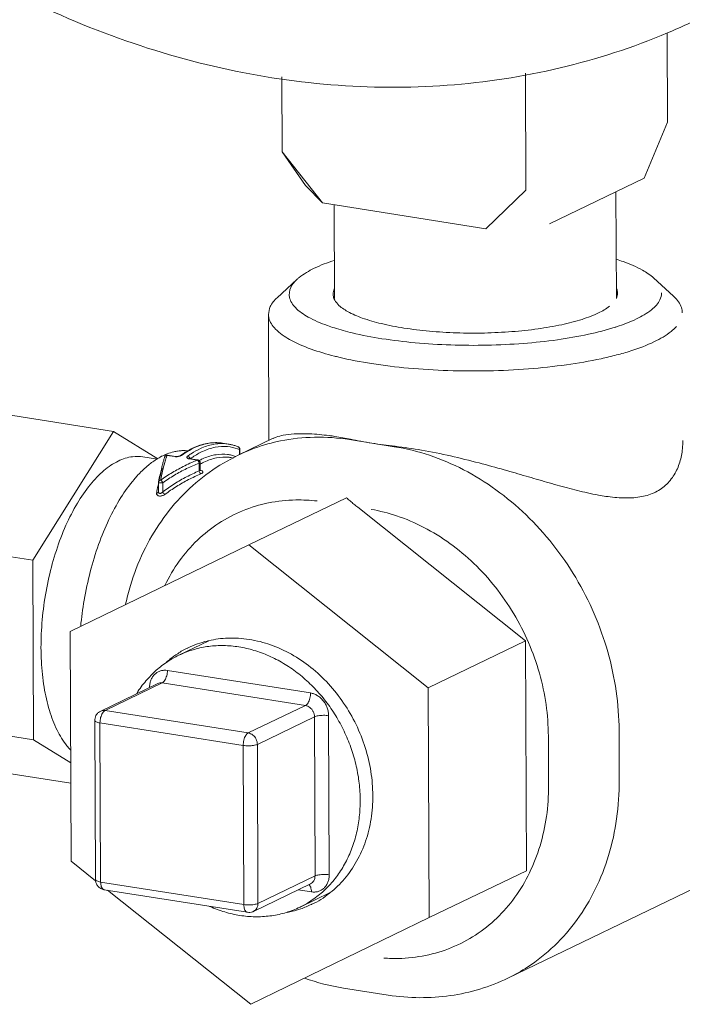
# Model space of a CAD drawing. Extents: x 1581.2 to 1628.9, y 1330.3 to 1391.8.
# Drawn here: x 1582.6 to 1584, y 1349.8 to 1351.8 of the extents above; entities that cross this region are included whole.
import ezdxf

# ---------------------------------------------------------------- set-up
doc = ezdxf.new("R2010")
doc.units = 0
doc.header["$MEASUREMENT"] = 0
doc.layers.add('Gauge', color=2, linetype='CONTINUOUS')

msp = doc.modelspace()

# ---------------------------------------------------------------- linework, layer by layer
at = {"layer": 'Gauge', "color": 7, "lineweight": 5}
for p, q in [((1583.9348, 1351.597), (1583.9341, 1351.7801)), ((1583.6436, 1351.4565), (1583.6427, 1351.6974)), ((1583.1416, 1351.5355), (1583.1409, 1351.6897)), ((1583.9348, 1351.597), (1583.8871, 1351.4817)), ((1583.1416, 1351.5355), (1583.19, 1351.4666)), ((1583.1416, 1351.5355), (1583.2248, 1351.4304)), ((1583.6921, 1351.3876), (1583.8871, 1351.4817)), ((1583.19, 1351.4666), (1583.2248, 1351.4304)), ((1583.6436, 1351.4565), (1583.5611, 1351.3775)), ((1583.8289, 1351.4536), (1583.8298, 1351.2342)), ((1583.2248, 1351.4304), (1583.5611, 1351.3775)), ((1583.2486, 1351.4266), (1583.2493, 1351.2341)), ((1583.1723, 1351.2732), (1583.1317, 1351.2355)), ((1583.9064, 1351.2762), (1583.9474, 1351.2388)), ((1583.1137, 1351.2013), (1583.1147, 1350.9421)), ((1582.7949, 1350.9605), (1582.3896, 1351.0242)), ((1582.6287, 1350.6953), (1582.7949, 1350.9605)), ((1582.7949, 1350.9605), (1582.8861, 1350.9038)), ((1583.0513, 1350.9115), (1583.1235, 1350.9463)), ((1583.2806, 1350.9435), (1583.2822, 1350.9443)), ((1583.2806, 1350.9435), (1583.3727, 1350.929)), ((1583.0309, 1350.9344), (1583.019, 1350.9362)), ((1583.0538, 1350.9231), (1583.0545, 1350.9238)), ((1583.0538, 1350.9127), (1583.0538, 1350.9231)), ((1583.0545, 1350.9131), (1583.0545, 1350.9238)), ((1583.3727, 1350.929), (1583.3744, 1350.9298)), ((1582.8854, 1350.9034), (1582.8552, 1350.9081)), ((1582.9045, 1350.9111), (1582.9207, 1350.9086)), ((1582.9058, 1350.9116), (1582.922, 1350.909)), ((1582.9509, 1350.9038), (1582.9671, 1350.9013)), ((1582.9522, 1350.9043), (1582.9684, 1350.9017)), ((1583.036, 1350.9066), (1583.0416, 1350.9057)), ((1582.9684, 1350.9017), (1582.9671, 1350.9013)), ((1582.9708, 1350.8791), (1582.9708, 1350.8953)), ((1582.9729, 1350.8818), (1582.9729, 1350.8965)), ((1582.9721, 1350.8798), (1582.9733, 1350.8802)), ((1582.8873, 1350.8366), (1582.8873, 1350.8558)), ((1582.8959, 1350.836), (1582.8958, 1350.8546)), ((1582.8873, 1350.8366), (1582.8873, 1350.8365)), ((1583.2741, 1350.8237), (1583.0732, 1350.7268)), ((1583.2974, 1350.8044), (1583.643, 1350.5292)), ((1582.6287, 1350.6953), (1582.2233, 1350.7591)), ((1582.7056, 1350.5484), (1583.0732, 1350.7268)), ((1583.0732, 1350.7268), (1583.4426, 1350.4325)), ((1582.6302, 1350.3261), (1582.6287, 1350.6953)), ((1582.7075, 1350.0759), (1582.7056, 1350.5484)), ((1582.9288, 1350.4998), (1582.9905, 1350.5295)), ((1583.4426, 1350.4325), (1583.643, 1350.5292)), ((1583.643, 1350.5292), (1583.6449, 1350.0566)), ((1582.9055, 1350.4686), (1583.2003, 1350.4222)), ((1582.7682, 1350.385), (1582.8857, 1350.4417)), ((1582.7773, 1350.3863), (1582.8949, 1350.443)), ((1582.8949, 1350.443), (1583.1897, 1350.3966)), ((1583.4426, 1350.4325), (1583.4445, 1349.96)), ((1583.0721, 1350.3399), (1583.1897, 1350.3966)), ((1582.6302, 1350.3261), (1582.2248, 1350.3899)), ((1583.0721, 1350.3399), (1582.7773, 1350.3863)), ((1583.2373, 1350.3755), (1583.2386, 1350.0481)), ((1582.7561, 1350.3657), (1582.7575, 1350.0383)), ((1583.0615, 1350.3143), (1582.7667, 1350.3606)), ((1582.7667, 1350.3606), (1582.7681, 1350.0332)), ((1583.0907, 1350.3165), (1583.2082, 1350.3732)), ((1583.2082, 1350.3732), (1583.2095, 1350.0458)), ((1583.8354, 1350.345), (1583.8358, 1350.2427)), ((1582.7067, 1350.2786), (1582.6302, 1350.3261)), ((1583.092, 1349.9891), (1583.0907, 1350.3165)), ((1583.6898, 1350.3337), (1583.6902, 1350.2314)), ((1583.0629, 1349.9869), (1583.0615, 1350.3143)), ((1582.7069, 1350.2364), (1582.3926, 1350.2858)), ((1582.7576, 1350.036), (1582.7075, 1350.0759)), ((1583.4445, 1349.96), (1583.6449, 1350.0566)), ((1582.7681, 1350.0332), (1583.0629, 1349.9869)), ((1583.092, 1349.9891), (1583.2095, 1350.0458)), ((1583.6065, 1349.8355), (1584.034, 1350.0417)), ((1582.7754, 1350.0173), (1583.0703, 1349.971)), ((1583.077, 1349.7816), (1582.7824, 1350.0163)), ((1583.0828, 1349.9728), (1583.2004, 1350.0295)), ((1583.202, 1350.013), (1583.1748, 1350.0172)), ((1583.1787, 1349.9818), (1583.2406, 1350.0117)), ((1583.4445, 1349.96), (1583.077, 1349.7816)), ((1583.3603, 1349.8006), (1583.2682, 1349.8151))]:
    msp.add_line(p, q, dxfattribs=at)
for points, start_tangent, end_tangent in [([(1581.3424, 1353.9336), (1581.3599, 1353.6632), (1581.4102, 1353.3926), (1581.4922, 1353.1269), (1581.6044, 1352.8711), (1581.7446, 1352.6298), (1581.9104, 1352.4077), (1582.0986, 1352.2088), (1582.3057, 1352.0368), (1582.5279, 1351.895), (1582.761, 1351.7859), (1583.0006, 1351.7117), (1583.2423, 1351.6737), (1583.4816, 1351.6726), (1583.7141, 1351.7084), (1583.9354, 1351.7805), (1584.003, 1351.811)], (0.004056, -0.999992), (0.900687, 0.434468)), ([(1583.1723, 1351.2733), (1583.1767, 1351.277), (1583.2079, 1351.2961), (1583.249, 1351.3123)], (0.742195, 0.670185), (0.950965, 0.3093)), ([(1583.8296, 1351.3146), (1583.8441, 1351.3097), (1583.8837, 1351.2921), (1583.9065, 1351.2762)], (0.952912, -0.303246), (0.734777, -0.678308)), ([(1583.2494, 1351.1733), (1583.2349, 1351.1782), (1583.1953, 1351.1958), (1583.169, 1351.2152), (1583.1569, 1351.2358), (1583.1595, 1351.2566), (1583.1723, 1351.2733)], (-0.952912, 0.303246), (0.742195, 0.670185)), ([(1583.2468, 1351.2427), (1583.2492, 1351.2537)], (0.015135, 0.999885), (0.409961, 0.912103)), ([(1583.8306, 1351.2541), (1583.8318, 1351.2502), (1583.8323, 1351.2451)], (0.372795, -0.927914), (-0.015135, -0.999885)), ([(1583.1139, 1351.2013), (1583.1174, 1351.2171), (1583.1317, 1351.2356)], (0.015464, 0.99988), (0.742023, 0.670374)), ([(1583.2484, 1351.2337), (1583.2472, 1351.2377), (1583.2468, 1351.2427)], (-0.372795, 0.927914), (0.015135, 0.999885)), ([(1583.7929, 1351.2041), (1583.7593, 1351.191), (1583.7173, 1351.18), (1583.6685, 1351.1714), (1583.6148, 1351.1657), (1583.5581, 1351.1629), (1583.5007, 1351.1632), (1583.4448, 1351.1667), (1583.3926, 1351.1731), (1583.346, 1351.1822), (1583.3068, 1351.1937), (1583.2766, 1351.2071), (1583.2565, 1351.222), (1583.2484, 1351.2337)], (-0.900696, -0.43445), (-0.372795, 0.927914)), ([(1583.8323, 1351.2451), (1583.8298, 1351.2342)], (-0.015135, -0.999885), (-0.409961, -0.912103)), ([(1583.9474, 1351.2389), (1583.9514, 1351.2349), (1583.9648, 1351.2121), (1583.9655, 1351.2047)], (0.734897, -0.678178), (-0.015464, -0.99988)), ([(1583.2497, 1351.1153), (1583.2012, 1351.1299), (1583.1572, 1351.1495), (1583.128, 1351.1711), (1583.1145, 1351.1939), (1583.1139, 1351.2013)], (-0.969366, 0.245622), (0.015464, 0.99988)), ([(1583.3472, 1351.1512), (1583.2862, 1351.1631), (1583.2494, 1351.1733)], (-0.987861, 0.155338), (-0.952912, 0.303246)), ([(1583.8301, 1351.1756), (1583.8273, 1351.1747), (1583.7723, 1351.1603), (1583.7084, 1351.149), (1583.638, 1351.1415), (1583.5638, 1351.1378), (1583.4887, 1351.1383), (1583.4156, 1351.1428), (1583.3472, 1351.1512)], (-0.950965, -0.3093), (-0.987861, 0.155338)), ([(1583.326, 1351.0999), (1583.2582, 1351.1132), (1583.2497, 1351.1153)], (-0.987861, 0.155338), (-0.969366, 0.245622)), ([(1583.8304, 1351.1177), (1583.7983, 1351.11), (1583.7273, 1351.0976), (1583.6491, 1351.0891), (1583.5667, 1351.0851), (1583.4832, 1351.0856), (1583.4019, 1351.0906), (1583.326, 1351.0999)], (-0.967084, -0.254458), (-0.987861, 0.155338)), ([(1583.1231, 1350.946), (1583.1296, 1350.9488), (1583.1441, 1350.9525), (1583.1662, 1350.9552), (1583.1981, 1350.9554), (1583.2383, 1350.9518), (1583.2505, 1350.9501)], (0.90186, 0.432029), (0.988104, -0.15379)), ([(1583.126, 1350.9381), (1583.1383, 1350.9408), (1583.2085, 1350.9485), (1583.2806, 1350.9435)], (0.972599, 0.232491), (0.987861, -0.155338)), ([(1583.2505, 1350.9501), (1583.2822, 1350.9443)], (0.988104, -0.15379), (0.979111, -0.203328)), ([(1583.3266, 1350.9362), (1583.304, 1350.9401), (1583.2822, 1350.9443)], (-0.987861, 0.155337), (-0.979111, 0.203328)), ([(1582.9503, 1350.9221), (1582.9618, 1350.9278), (1582.9908, 1350.9363), (1583.019, 1350.9362)], (0.874753, 0.484569), (0.987861, -0.155338)), ([(1582.9832, 1350.9346), (1582.9616, 1350.927), (1582.9507, 1350.9213)], (-0.972368, -0.233453), (-0.866886, -0.498507)), ([(1582.9546, 1350.9146), (1582.9734, 1350.9252), (1582.9997, 1350.9338), (1583.0191, 1350.9354)], (0.835856, 0.548949), (0.999788, -0.020613)), ([(1582.9731, 1350.9169), (1582.9781, 1350.9193), (1583.004, 1350.9278), (1583.0293, 1350.9291), (1583.0501, 1350.9245)], (0.889394, 0.457141), (0.942915, -0.333033)), ([(1582.9885, 1350.9357), (1582.9879, 1350.9356), (1582.9832, 1350.9346)], (-0.983675, -0.179956), (-0.972368, -0.233453)), ([(1583.0013, 1350.9372), (1582.9885, 1350.9357)], (-0.998934, -0.046161), (-0.983675, -0.179956)), ([(1583.019, 1350.9362), (1583.0137, 1350.9369), (1583.0013, 1350.9372)], (-0.987731, 0.156164), (-0.998934, -0.046161)), ([(1583.0191, 1350.9354), (1583.0255, 1350.9351), (1583.0309, 1350.9344)], (0.999788, -0.020613), (0.987731, -0.156164)), ([(1583.0309, 1350.9344), (1583.0377, 1350.933), (1583.0445, 1350.9312), (1583.0511, 1350.9288)], (0.987861, -0.155338), (0.927467, -0.373906)), ([(1583.0501, 1350.9245), (1583.0538, 1350.9231)], (0.942915, -0.333033), (0.927467, -0.373906)), ([(1583.0511, 1350.9288), (1583.0524, 1350.928)], (0.92594, -0.377671), (0.7353, -0.677742)), ([(1583.0511, 1350.9288), (1583.0528, 1350.9277), (1583.054, 1350.926), (1583.0545, 1350.9238)], (0.92786, -0.372929), (0.003608, -0.999993)), ([(1583.0513, 1350.9115), (1583.0717, 1350.9206), (1583.126, 1350.9381)], (0.900657, 0.434531), (0.972599, 0.232491)), ([(1583.0524, 1350.928), (1583.0537, 1350.9258), (1583.0539, 1350.9238)], (0.7353, -0.677742), (-0.087416, -0.996172)), ([(1583.0539, 1350.9238), (1583.0538, 1350.9231)], (-0.087416, -0.996172), (-0.208309, -0.978063)), ([(1583.3744, 1350.9298), (1583.3501, 1350.9328), (1583.3266, 1350.9362)], (-0.993599, 0.112966), (-0.987861, 0.155338)), ([(1583.3727, 1350.929), (1583.4448, 1350.9113), (1583.5151, 1350.8816), (1583.582, 1350.8403), (1583.6438, 1350.7887), (1583.699, 1350.7279), (1583.7462, 1350.6595), (1583.7842, 1350.5851), (1583.8122, 1350.5066), (1583.8294, 1350.4259), (1583.8354, 1350.345)], (0.987861, -0.155338), (0.004056, -0.999992)), ([(1583.3744, 1350.9298), (1583.4289, 1350.9219), (1583.4886, 1350.9099), (1583.5472, 1350.8955), (1583.599, 1350.8813), (1583.6438, 1350.8684), (1583.6863, 1350.856), (1583.7291, 1350.8441), (1583.7701, 1350.834), (1583.7932, 1350.8293)], (0.993599, -0.112966), (0.983883, -0.178811)), ([(1583.7932, 1350.8293), (1583.8084, 1350.8268), (1583.8445, 1350.8235), (1583.878, 1350.8255), (1583.9073, 1350.8341), (1583.9311, 1350.8496), (1583.9489, 1350.8712), (1583.9603, 1350.8969), (1583.9659, 1350.925), (1583.9667, 1350.9419)], (0.983883, -0.178811), (-0.00424, 0.999991)), ([(1582.8044, 1350.8994), (1582.8338, 1350.9084), (1582.8553, 1350.9081)], (0.900696, 0.43445), (0.988149, -0.153498)), ([(1582.8195, 1350.6047), (1582.8294, 1350.6432), (1582.8564, 1350.713), (1582.8931, 1350.776), (1582.9386, 1350.8307), (1582.9917, 1350.8762), (1583.0513, 1350.9115)], (0.210647, 0.977562), (0.900696, 0.43445)), ([(1582.8849, 1350.9042), (1582.8663, 1350.8909), (1582.8464, 1350.8722)], (-0.853677, -0.520803), (-0.685389, -0.728177)), ([(1582.8856, 1350.9047), (1582.8849, 1350.9042)], (-0.856956, -0.515389), (-0.853677, -0.520803)), ([(1582.8964, 1350.9105), (1582.8856, 1350.9047)], (-0.900696, -0.43445), (-0.856956, -0.515389)), ([(1582.8915, 1350.86), (1582.8957, 1350.8791), (1582.9001, 1350.8962), (1582.9032, 1350.9069)], (0.201686, 0.97945), (0.296532, 0.955023)), ([(1582.8987, 1350.9116), (1582.8964, 1350.9105)], (-0.909639, -0.4154), (-0.900696, -0.43445)), ([(1582.8999, 1350.9079), (1582.8979, 1350.9014)], (-0.300445, -0.953799), (-0.279088, -0.960265)), ([(1582.9049, 1350.9142), (1582.8987, 1350.9116)], (-0.932275, -0.361752), (-0.909639, -0.4154)), ([(1582.8999, 1350.9079), (1582.9003, 1350.9088)], (0.299311, 0.954156), (0.499331, 0.866411)), ([(1582.8999, 1350.9079), (1582.9001, 1350.9083)], (0.299016, 0.954248), (0.379329, 0.925262)), ([(1582.9001, 1350.9083), (1582.9012, 1350.91), (1582.9033, 1350.9114), (1582.9045, 1350.9116)], (0.37933, 0.925262), (0.995825, 0.091283)), ([(1582.9003, 1350.9088), (1582.9006, 1350.9092)], (0.499331, 0.866411), (0.588627, 0.808405)), ([(1582.9006, 1350.9092), (1582.9021, 1350.9105), (1582.9045, 1350.9111)], (0.588627, 0.808404), (0.99973, 0.023256)), ([(1582.9032, 1350.9069), (1582.9037, 1350.9083)], (0.296533, 0.955023), (0.301125, 0.953585)), ([(1582.9037, 1350.9083), (1582.9046, 1350.9111)], (0.301125, 0.953585), (0.310528, 0.950564)), ([(1582.9056, 1350.9116), (1582.9045, 1350.9111)], (-0.999007, -0.044564), (-0.790692, -0.612214)), ([(1582.9045, 1350.9116), (1582.9058, 1350.9116)], (0.995825, 0.091283), (0.987758, -0.155997)), ([(1582.919, 1350.9186), (1582.9049, 1350.9142)], (-0.974419, -0.224739), (-0.932275, -0.361752)), ([(1582.9058, 1350.9116), (1582.9057, 1350.9116), (1582.9056, 1350.9116)], (-0.981074, 0.193632), (-0.999007, -0.044564)), ([(1582.9325, 1350.9206), (1582.9266, 1350.92), (1582.919, 1350.9186)], (-0.997299, -0.073454), (-0.974419, -0.224739)), ([(1582.922, 1350.909), (1582.9218, 1350.909), (1582.9207, 1350.9086)], (-0.983576, 0.180494), (-0.7837, -0.621139)), ([(1582.9207, 1350.9086), (1582.9236, 1350.9084)], (0.987861, -0.15534), (0.999907, -0.013649)), ([(1582.927, 1350.909), (1582.924, 1350.9088), (1582.922, 1350.909)], (-0.992492, -0.122309), (-0.988045, 0.154164)), ([(1582.9236, 1350.9084), (1582.927, 1350.9085), (1582.9303, 1350.9092)], (0.999907, -0.013649), (0.969015, 0.247003)), ([(1582.9299, 1350.9096), (1582.927, 1350.909)], (-0.962786, -0.270265), (-0.992492, -0.122309)), ([(1582.9318, 1350.9103), (1582.9299, 1350.9096)], (-0.909396, -0.415931), (-0.962786, -0.270265)), ([(1582.9303, 1350.9092), (1582.9332, 1350.9101)], (0.969015, 0.247003), (0.918092, 0.396368)), ([(1582.9325, 1350.9107), (1582.9318, 1350.9103)], (-0.801281, -0.598288), (-0.909396, -0.415931)), ([(1582.9353, 1350.9208), (1582.9325, 1350.9206)], (-0.99916, -0.04099), (-0.997299, -0.073454)), ([(1582.9325, 1350.9107), (1582.9347, 1350.9123)], (0.805756, 0.592248), (0.814454, 0.580228)), ([(1582.9353, 1350.9113), (1582.9331, 1350.911), (1582.9325, 1350.9107)], (-0.987861, 0.155337), (-0.801416, -0.598107)), ([(1582.9332, 1350.9101), (1582.9353, 1350.9113)], (0.918092, 0.396368), (0.805746, 0.592261)), ([(1582.9347, 1350.9123), (1582.9424, 1350.9174)], (0.814454, 0.580228), (0.844763, 0.535141)), ([(1582.9483, 1350.9203), (1582.9353, 1350.9208)], (-0.993397, 0.114726), (-0.99916, -0.04099)), ([(1582.9493, 1350.9206), (1582.9353, 1350.9113)], (-0.861711, -0.507399), (-0.805756, -0.592247)), ([(1582.9424, 1350.9174), (1582.9478, 1350.9207)], (0.844763, 0.535141), (0.865616, 0.500708)), ([(1582.9471, 1350.9094), (1582.946, 1350.9082), (1582.9457, 1350.9068), (1582.9466, 1350.9055), (1582.9484, 1350.9045), (1582.9502, 1350.904)], (-0.805736, -0.592275), (0.97914, -0.203188)), ([(1582.9471, 1350.9094), (1582.9546, 1350.9146)], (0.805756, 0.592247), (0.835856, 0.548949)), ([(1582.9471, 1350.9094), (1582.9495, 1350.9084), (1582.9513, 1350.9064), (1582.9518, 1350.9052)], (0.987861, -0.155338), (0.320379, -0.94729)), ([(1582.9478, 1350.9207), (1582.9503, 1350.9221)], (0.865616, 0.500708), (0.874753, 0.484569)), ([(1582.9507, 1350.9213), (1582.9493, 1350.9206)], (-0.866886, -0.498507), (-0.861711, -0.507399)), ([(1582.9502, 1350.904), (1582.9509, 1350.9038)], (0.97914, -0.203188), (0.987854, -0.155387)), ([(1582.9506, 1350.9047), (1582.9504, 1350.9048)], (-0.906529, 0.422145), (-0.932187, 0.361977)), ([(1582.9522, 1350.9043), (1582.952, 1350.9043), (1582.9506, 1350.9047)], (-0.992371, 0.123284), (-0.906528, 0.422145)), ([(1582.9522, 1350.9043), (1582.9521, 1350.9043), (1582.9509, 1350.9038)], (-0.983465, 0.181098), (-0.783701, -0.621138)), ([(1582.9518, 1350.9052), (1582.9521, 1350.9043)], (0.320379, -0.94729), (0.170764, -0.985312)), ([(1582.9527, 1350.9042), (1582.9628, 1350.911)], (0.808174, 0.588944), (0.849006, 0.528384)), ([(1582.9628, 1350.911), (1582.9731, 1350.9169)], (0.849006, 0.528384), (0.889394, 0.457141)), ([(1582.9711, 1350.9005), (1582.9777, 1350.9038), (1583.0027, 1350.912)], (0.879969, 0.475031), (0.982327, 0.187175)), ([(1583.0359, 1350.9066), (1583.0326, 1350.9071), (1583.0069, 1350.906), (1582.9808, 1350.8972)], (-0.987717, 0.156252), (-0.900696, -0.43445)), ([(1583.0027, 1350.912), (1583.0039, 1350.9122)], (0.982327, 0.187175), (0.984705, 0.174229)), ([(1583.0039, 1350.9122), (1583.0056, 1350.9125)], (0.984705, 0.174229), (0.987854, 0.155382)), ([(1583.0056, 1350.9125), (1583.0295, 1350.913), (1583.0373, 1350.9116)], (0.987854, 0.155382), (0.975772, -0.218791)), ([(1583.0373, 1350.9116), (1583.0462, 1350.9091)], (0.975772, -0.218791), (0.946147, -0.323737)), ([(1582.7059, 1350.3051), (1582.6985, 1350.3136), (1582.6784, 1350.3458), (1582.6627, 1350.3864), (1582.6518, 1350.4341), (1582.6461, 1350.4872), (1582.6459, 1350.5438), (1582.6511, 1350.6021), (1582.6616, 1350.6601), (1582.6769, 1350.7157), (1582.6967, 1350.7672), (1582.7202, 1350.8127), (1582.7465, 1350.8508), (1582.7749, 1350.88), (1582.8044, 1350.8994)], (-0.686529, 0.727102), (0.900696, 0.43445)), ([(1582.8878, 1350.8567), (1582.891, 1350.8703), (1582.895, 1350.8856)], (0.210336, 0.977629), (0.278391, 0.960468)), ([(1582.8938, 1350.8859), (1582.8911, 1350.8744), (1582.8881, 1350.8607)], (-0.24116, -0.970485), (-0.199696, -0.979858)), ([(1582.9557, 1350.8965), (1582.9412, 1350.8897), (1582.9159, 1350.8759), (1582.8915, 1350.86)], (-0.914483, -0.404624), (-0.817124, -0.576462)), ([(1582.8947, 1350.8893), (1582.8938, 1350.8859)], (-0.248453, -0.968644), (-0.24116, -0.970485)), ([(1582.8948, 1350.89), (1582.8947, 1350.8893)], (-0.250039, -0.968236), (-0.248453, -0.968644)), ([(1582.8979, 1350.9014), (1582.8958, 1350.8936), (1582.8948, 1350.89)], (-0.279088, -0.960265), (-0.250039, -0.968236)), ([(1582.9708, 1350.8953), (1582.9451, 1350.8839), (1582.92, 1350.8703), (1582.8958, 1350.8546)], (-0.929572, -0.368641), (-0.819118, -0.573625)), ([(1582.9671, 1350.9013), (1582.9557, 1350.8965)], (-0.928515, -0.371296), (-0.914483, -0.404624)), ([(1582.9677, 1350.9009), (1582.9671, 1350.9013)], (-0.807823, 0.589426), (-0.857563, 0.51438)), ([(1582.9688, 1350.8999), (1582.9677, 1350.9009)], (-0.648827, 0.760936), (-0.807823, 0.589426)), ([(1582.9692, 1350.9015), (1582.9684, 1350.9017)], (-0.952097, 0.305796), (-0.987568, 0.157191)), ([(1582.9701, 1350.8976), (1582.9688, 1350.8999)], (-0.387539, 0.921853), (-0.648827, 0.760936)), ([(1582.9724, 1350.8986), (1582.9711, 1350.9004), (1582.9692, 1350.9015)], (-0.407883, 0.913034), (-0.952097, 0.305796)), ([(1582.9708, 1350.8953), (1582.9701, 1350.8976)], (-0.067515, 0.997718), (-0.387539, 0.921853)), ([(1582.9706, 1350.9002), (1582.9711, 1350.9005)], (0.87787, 0.478898), (0.879969, 0.475031)), ([(1582.9708, 1350.8953), (1582.9724, 1350.8959), (1582.9728, 1350.8965)], (0.977484, 0.211011), (0.16953, 0.985525)), ([(1582.9729, 1350.8818), (1582.9728, 1350.8812), (1582.9724, 1350.8805), (1582.9718, 1350.8797), (1582.9708, 1350.8791)], (0.000169, -1), (-0.84906, -0.528297)), ([(1582.9729, 1350.8965), (1582.9724, 1350.8986)], (-0.004056, 0.999992), (-0.407882, 0.913034)), ([(1582.9743, 1350.8938), (1582.9728, 1350.893)], (-0.874484, -0.485054), (-0.868238, -0.496149)), ([(1582.9733, 1350.8801), (1582.9729, 1350.8818)], (-0.584404, 0.811463), (0.03288, 0.999459)), ([(1582.9808, 1350.8972), (1582.9743, 1350.8938)], (-0.900696, -0.43445), (-0.874484, -0.485054)), ([(1582.8436, 1350.8693), (1582.8371, 1350.8618), (1582.8097, 1350.8241), (1582.7851, 1350.7789), (1582.7638, 1350.7276), (1582.7467, 1350.6717), (1582.7341, 1350.613), (1582.727, 1350.5589)], (-0.673488, -0.739198), (-0.092074, -0.995752)), ([(1582.8464, 1350.8722), (1582.8436, 1350.8693)], (-0.685389, -0.728177), (-0.673488, -0.739198)), ([(1582.9708, 1350.8791), (1582.9451, 1350.867), (1582.92, 1350.8526), (1582.8959, 1350.836)], (-0.922441, -0.386137), (-0.802203, -0.597052)), ([(1582.9746, 1350.8731), (1582.949, 1350.8612), (1582.9242, 1350.8471), (1582.9003, 1350.8308)], (-0.923646, -0.383246), (-0.804411, -0.594073)), ([(1582.9708, 1350.8791), (1582.9716, 1350.8766)], (0.145308, -0.989386), (0.409626, -0.912253)), ([(1582.9716, 1350.8766), (1582.9729, 1350.8744), (1582.9746, 1350.8731)], (0.409626, -0.912253), (0.909845, -0.414947)), ([(1582.9733, 1350.8802), (1582.9753, 1350.8797)], (0.987869, -0.155289), (0.956976, -0.290166)), ([(1582.9739, 1350.8793), (1582.974, 1350.8793), (1582.9735, 1350.8798), (1582.9733, 1350.8801)], (0.921649, -0.388025), (-0.584404, 0.811463)), ([(1582.977, 1350.879), (1582.9781, 1350.8782), (1582.9786, 1350.8772), (1582.9785, 1350.8762), (1582.9778, 1350.8751), (1582.9764, 1350.874), (1582.9746, 1350.8731)], (0.879767, -0.475405), (-0.92363, -0.383285)), ([(1582.9753, 1350.8797), (1582.977, 1350.879)], (0.956976, -0.290166), (0.879767, -0.475405)), ([(1582.884, 1350.8372), (1582.887, 1350.8529)], (0.18245, 0.983215), (0.204174, 0.978935)), ([(1582.8874, 1350.8568), (1582.8873, 1350.8563), (1582.8873, 1350.8558), (1582.8873, 1350.8558)], (-0.195806, -0.980643), (0.004084, -0.999992)), ([(1582.8873, 1350.8558), (1582.8876, 1350.8553), (1582.8889, 1350.8547), (1582.8911, 1350.8544)], (0.121439, -0.992599), (0.995379, -0.096027)), ([(1582.8881, 1350.8607), (1582.8874, 1350.8568)], (-0.199696, -0.979858), (-0.194692, -0.980864)), ([(1582.8874, 1350.8568), (1582.8878, 1350.8579), (1582.8893, 1350.8593)], (0.199283, 0.979942), (0.871146, 0.491024)), ([(1582.8893, 1350.8593), (1582.8915, 1350.86)], (0.871146, 0.491024), (0.996077, 0.088491)), ([(1582.8911, 1350.8544), (1582.8936, 1350.8543)], (0.995379, -0.096027), (0.998275, 0.058716)), ([(1582.8958, 1350.8546), (1582.8953, 1350.8558), (1582.8945, 1350.8571), (1582.8935, 1350.8584), (1582.8924, 1350.8594), (1582.8915, 1350.86)], (-0.147738, 0.989026), (-0.965213, 0.261467)), ([(1582.8936, 1350.8543), (1582.8958, 1350.8546)], (0.998275, 0.058716), (0.977484, 0.211011)), ([(1582.9003, 1350.8308), (1582.8982, 1350.8294), (1582.8957, 1350.8284), (1582.893, 1350.8276), (1582.8903, 1350.8274), (1582.8878, 1350.8277), (1582.8858, 1350.8285), (1582.8842, 1350.8297), (1582.8833, 1350.8315), (1582.8833, 1350.8335)], (-0.804414, -0.594069), (0.177991, 0.984032)), ([(1582.8833, 1350.8335), (1582.884, 1350.8372)], (0.177953, 0.984039), (0.18245, 0.983215)), ([(1582.8873, 1350.8365), (1582.8869, 1350.8355), (1582.8855, 1350.8341), (1582.8833, 1350.8335)], (-0.189652, -0.981851), (-0.995406, -0.095748)), ([(1582.8959, 1350.836), (1582.8948, 1350.8348), (1582.8936, 1350.8338), (1582.8922, 1350.8331), (1582.8909, 1350.8328), (1582.8896, 1350.8329), (1582.8886, 1350.8334), (1582.8878, 1350.8344), (1582.8874, 1350.8357), (1582.8873, 1350.8366)], (-0.617145, -0.786849), (-0.005329, 0.999986)), ([(1582.8959, 1350.836), (1582.897, 1350.8339), (1582.8986, 1350.8321), (1582.9003, 1350.8308)], (0.367494, -0.930026), (0.882074, -0.47111)), ([(1583.2974, 1350.8044), (1583.2895, 1350.8108), (1583.2817, 1350.8173), (1583.2741, 1350.8237)], (-0.782251, 0.622964), (-0.756563, 0.653921)), ([(1582.9905, 1350.5298), (1582.9874, 1350.5291), (1582.9479, 1350.5149)], (-0.974325, -0.225144), (-0.900705, -0.434431)), ([(1582.9502, 1350.5086), (1582.9611, 1350.512), (1582.9908, 1350.5181), (1583.0214, 1350.5197), (1583.0526, 1350.517)], (0.945039, 0.326959), (0.987861, -0.155338)), ([(1583.074, 1350.5324), (1583.03, 1350.5351), (1582.9905, 1350.5298)], (-0.987861, 0.155338), (-0.974325, -0.225144)), ([(1583.2408, 1350.0115), (1583.2699, 1350.0397), (1583.2951, 1350.0759), (1583.3136, 1350.1174), (1583.3248, 1350.163), (1583.3284, 1350.2112), (1583.3244, 1350.2607), (1583.3128, 1350.3099), (1583.2939, 1350.3573), (1583.2684, 1350.4014), (1583.2371, 1350.441), (1583.2008, 1350.4748), (1583.1607, 1350.5018), (1583.118, 1350.5212), (1583.074, 1350.5324)], (0.781899, 0.623406), (-0.987861, 0.155338)), ([(1582.8426, 1350.4209), (1582.8431, 1350.4218), (1582.8614, 1350.447), (1582.8826, 1350.4689), (1582.9066, 1350.4872), (1582.9288, 1350.4998)], (0.525112, 0.851033), (0.900688, 0.434466)), ([(1582.9267, 1350.5031), (1582.9114, 1350.4922), (1582.904, 1350.4862)], (-0.842459, -0.53876), (-0.760258, -0.649621)), ([(1582.9479, 1350.5149), (1582.9474, 1350.5147), (1582.9267, 1350.5031)], (-0.900705, -0.434431), (-0.842459, -0.53876)), ([(1582.9288, 1350.4998), (1582.9329, 1350.5017), (1582.9502, 1350.5086)], (0.900688, 0.434466), (0.945039, 0.326959)), ([(1583.0526, 1350.517), (1583.0838, 1350.5099), (1583.1145, 1350.4986), (1583.1443, 1350.4832), (1583.1726, 1350.464), (1583.199, 1350.4413), (1583.2232, 1350.4154), (1583.2447, 1350.3867), (1583.2631, 1350.3558), (1583.2783, 1350.323), (1583.2899, 1350.2889), (1583.2979, 1350.2541), (1583.3019, 1350.2191), (1583.302, 1350.1844), (1583.2983, 1350.1506), (1583.2906, 1350.1182), (1583.2793, 1350.0878), (1583.2643, 1350.0597), (1583.2461, 1350.0345), (1583.2248, 1350.0126), (1583.2008, 1349.9943), (1583.1991, 1349.9931)], (0.987861, -0.155338), (-0.843555, -0.537043)), ([(1582.8688, 1350.4334), (1582.8695, 1350.4411), (1582.8715, 1350.4485), (1582.8749, 1350.4551), (1582.8795, 1350.4607), (1582.8852, 1350.465), (1582.8916, 1350.4677), (1582.8985, 1350.4689), (1582.9055, 1350.4686)], (-0.004056, 0.999992), (0.987861, -0.155338)), ([(1582.8949, 1350.443), (1582.8977, 1350.445), (1582.9002, 1350.4483), (1582.9024, 1350.4526), (1582.9041, 1350.4577), (1582.9052, 1350.4631), (1582.9055, 1350.4686)], (0.900696, 0.43445), (-0.004056, 0.999992)), ([(1582.8857, 1350.4417), (1582.8901, 1350.443), (1582.8949, 1350.443)], (0.900664, 0.434517), (0.987861, -0.155338)), ([(1583.1897, 1350.3966), (1583.1925, 1350.3986), (1583.195, 1350.4019), (1583.1972, 1350.4062), (1583.1989, 1350.4113), (1583.2, 1350.4167), (1583.2003, 1350.4222)], (0.900696, 0.43445), (-0.004056, 0.999992)), ([(1583.2003, 1350.4222), (1583.2073, 1350.4204), (1583.2142, 1350.417), (1583.2207, 1350.4122), (1583.2264, 1350.4061), (1583.2311, 1350.3991), (1583.2345, 1350.3914), (1583.2366, 1350.3834), (1583.2373, 1350.3755)], (0.987861, -0.155338), (0.004056, -0.999992)), ([(1583.1897, 1350.3966), (1583.1945, 1350.3952), (1583.1989, 1350.3924), (1583.2027, 1350.3886), (1583.2057, 1350.3839), (1583.2076, 1350.3786), (1583.2082, 1350.3732)], (0.987861, -0.155338), (0.004056, -0.999992)), ([(1582.7682, 1350.385), (1582.7636, 1350.382), (1582.7599, 1350.378), (1582.7574, 1350.373), (1582.7562, 1350.3674), (1582.7561, 1350.3657)], (-0.900696, -0.43445), (0.004677, -0.999989)), ([(1582.7667, 1350.3606), (1582.7671, 1350.3661), (1582.7681, 1350.3716), (1582.7698, 1350.3766), (1582.772, 1350.381), (1582.7746, 1350.3842), (1582.7773, 1350.3863)], (-0.004056, 0.999992), (0.900696, 0.43445)), ([(1582.7682, 1350.385), (1582.7726, 1350.3863), (1582.7773, 1350.3863)], (0.900664, 0.434517), (0.987861, -0.155338)), ([(1583.2082, 1350.3732), (1583.2116, 1350.3745), (1583.216, 1350.3754), (1583.2212, 1350.376), (1583.2267, 1350.3763), (1583.2322, 1350.3761), (1583.2373, 1350.3755)], (0.900696, 0.43445), (0.987861, -0.155338)), ([(1582.7667, 1350.3606), (1582.7623, 1350.3616), (1582.759, 1350.3628), (1582.7568, 1350.3642), (1582.7561, 1350.3657)], (-0.987861, 0.155338), (-0.017755, 0.999842)), ([(1583.0615, 1350.3143), (1583.0619, 1350.3198), (1583.0629, 1350.3252), (1583.0646, 1350.3303), (1583.0668, 1350.3346), (1583.0694, 1350.3379), (1583.0721, 1350.3399)], (-0.004056, 0.999992), (0.900696, 0.43445)), ([(1583.0721, 1350.3399), (1583.0769, 1350.3385), (1583.0814, 1350.3357), (1583.0852, 1350.3319), (1583.0881, 1350.3272), (1583.09, 1350.3219), (1583.0907, 1350.3165)], (0.987861, -0.155338), (0.004056, -0.999992)), ([(1583.0615, 1350.3143), (1583.0667, 1350.3137), (1583.0722, 1350.3135), (1583.0777, 1350.3137), (1583.0829, 1350.3144), (1583.0873, 1350.3153), (1583.0907, 1350.3165)], (0.987861, -0.155338), (0.900696, 0.43445)), ([(1583.8358, 1350.2427), (1583.8304, 1350.1635), (1583.8139, 1350.0881), (1583.7865, 1350.0183), (1583.749, 1349.9558), (1583.7023, 1349.9021), (1583.6476, 1349.8587), (1583.6065, 1349.8355)], (0.004056, -0.999992), (-0.900657, -0.434531)), ([(1583.6902, 1350.2314), (1583.686, 1350.1681), (1583.6727, 1350.1078), (1583.6508, 1350.0519)], (0.004056, -0.999992), (-0.440043, -0.897977)), ([(1582.7681, 1350.0332), (1582.7637, 1350.0342), (1582.7603, 1350.0354), (1582.7582, 1350.0368), (1582.7575, 1350.0383)], (-0.987861, 0.155338), (-0.015745, 0.999876)), ([(1582.7755, 1350.0173), (1582.7712, 1350.0185), (1582.7663, 1350.0211), (1582.7622, 1350.025), (1582.7593, 1350.0298), (1582.7577, 1350.0353), (1582.7575, 1350.0383)], (-0.987867, 0.155301), (-0.004396, 0.99999)), ([(1582.7681, 1350.0332), (1582.7685, 1350.0281), (1582.7695, 1350.0237), (1582.7713, 1350.0203), (1582.7735, 1350.0181), (1582.7754, 1350.0174)], (0.004056, -0.999992), (0.986721, -0.162427)), ([(1583.2095, 1350.0458), (1583.2089, 1350.0406), (1583.2071, 1350.036), (1583.2042, 1350.0322), (1583.2004, 1350.0295)], (0.004056, -0.999992), (-0.900664, -0.434517)), ([(1583.2386, 1350.0481), (1583.238, 1350.0404), (1583.236, 1350.0331), (1583.2326, 1350.0264), (1583.228, 1350.0208), (1583.2223, 1350.0166), (1583.2159, 1350.0138), (1583.209, 1350.0126), (1583.202, 1350.013)], (0.004056, -0.999992), (-0.987861, 0.155338)), ([(1583.2095, 1350.0458), (1583.2129, 1350.0471), (1583.2173, 1350.048), (1583.2225, 1350.0486), (1583.228, 1350.0488), (1583.2335, 1350.0487), (1583.2386, 1350.0481)], (0.900696, 0.43445), (0.987861, -0.155338)), ([(1583.1969, 1350.0279), (1583.1979, 1350.027)], (0.818692, -0.574233), (0.691006, -0.722849)), ([(1583.1979, 1350.027), (1583.1988, 1350.0259), (1583.2005, 1350.0225), (1583.2016, 1350.0181), (1583.202, 1350.013)], (0.691006, -0.722849), (0.004056, -0.999992)), ([(1583.2023, 1349.9873), (1583.2028, 1349.9875), (1583.2388, 1350.0099), (1583.2408, 1350.0115)], (0.900705, 0.434431), (0.781899, 0.623406)), ([(1583.1991, 1349.9931), (1583.1786, 1349.9818)], (-0.843555, -0.537043), (-0.900688, -0.434466)), ([(1583.0548, 1349.9645), (1583.0237, 1349.9716), (1582.993, 1349.9829), (1582.9923, 1349.9832)], (-0.987861, 0.155338), (-0.91363, 0.406547)), ([(1583.1786, 1349.9818), (1583.1745, 1349.9798), (1583.1463, 1349.9695), (1583.1167, 1349.9635), (1583.086, 1349.9618), (1583.0548, 1349.9645)], (-0.900688, -0.434466), (-0.987861, 0.155338)), ([(1583.0629, 1349.9869), (1583.068, 1349.9863), (1583.0735, 1349.9861), (1583.079, 1349.9863), (1583.0842, 1349.9869), (1583.0886, 1349.9879), (1583.092, 1349.9891)], (0.987861, -0.155338), (0.900696, 0.43445)), ([(1583.0629, 1349.9869), (1583.0633, 1349.9818), (1583.0643, 1349.9774), (1583.0661, 1349.9739), (1583.0683, 1349.9717), (1583.0702, 1349.971)], (0.004056, -0.999992), (0.986609, -0.163101)), ([(1583.0828, 1349.9728), (1583.0811, 1349.9721), (1583.0755, 1349.9708), (1583.0702, 1349.971)], (-0.90069, -0.434463), (-0.987878, 0.155229)), ([(1583.092, 1349.9891), (1583.0914, 1349.984), (1583.0896, 1349.9793), (1583.0867, 1349.9755), (1583.0829, 1349.9729), (1583.0828, 1349.9728)], (0.004056, -0.999992), (-0.900671, -0.434502)), ([(1583.1519, 1349.9707), (1583.1628, 1349.9731), (1583.18, 1349.9781)], (0.982294, 0.187348), (0.94607, 0.323962)), ([(1583.18, 1349.9781), (1583.2023, 1349.9873)], (0.94607, 0.323962), (0.900705, 0.434431)), ([(1583.2682, 1349.8151), (1583.1877, 1349.8353)], (-0.987861, 0.155338), (-0.944839, 0.327536)), ([(1583.6065, 1349.8355), (1583.5489, 1349.813), (1583.488, 1349.7995), (1583.4248, 1349.7953), (1583.3603, 1349.8006)], (-0.900696, -0.43445), (-0.987861, 0.155338))]:
    msp.add_spline(points, degree=3, dxfattribs=dict(at, start_tangent=start_tangent, end_tangent=end_tangent))
for points, knots in [([(1583.9227, 1351.2453), (1583.9227, 1351.2405), (1583.9193, 1351.2265), (1583.9004, 1351.2076), (1583.8693, 1351.1897), (1583.8441, 1351.1801), (1583.8301, 1351.1756)], [0.0356198, 0.0356198, 0.0356198, 0.0356198, 0.0498817, 0.0765511, 0.1130947, 0.1572798, 0.1572798, 0.1572798, 0.1572798]), ([(1583.9535, 1351.1762), (1583.9502, 1351.1726), (1583.9362, 1351.16), (1583.9052, 1351.1423), (1583.8666, 1351.1278), (1583.8402, 1351.1202), (1583.8304, 1351.1177)], [0.0314882, 0.0314882, 0.0314882, 0.0314882, 0.0458455, 0.0864495, 0.138795, 0.1689641, 0.1689641, 0.1689641, 0.1689641]), ([(1582.8997, 1350.6427), (1582.8998, 1350.6429), (1582.9085, 1350.6607), (1582.9284, 1350.6942), (1582.966, 1350.7375), (1583.0102, 1350.7727), (1583.0598, 1350.7987), (1583.1137, 1350.815), (1583.1657, 1350.8206), (1583.1992, 1350.8189), (1583.2138, 1350.8173)], [0, 0, 0, 0, 0.0009754, 0.0592932, 0.1162089, 0.172157, 0.2276911, 0.2834253, 0.3399233, 0.3837732, 0.3837732, 0.3837732, 0.3837732]), ([(1583.3251, 1350.8), (1583.3428, 1350.7969), (1583.3801, 1350.7874), (1583.4348, 1350.7641), (1583.4884, 1350.7309), (1583.5379, 1350.6895), (1583.582, 1350.6407), (1583.6198, 1350.5859), (1583.6502, 1350.5264), (1583.6726, 1350.4636), (1583.6864, 1350.399), (1583.6897, 1350.3553), (1583.6898, 1350.3337)], [0.0054919, 0.0054919, 0.0054919, 0.0054919, 0.0593399, 0.1204598, 0.1833376, 0.2477711, 0.3134508, 0.3799568, 0.4468047, 0.5134931, 0.5795036, 0.6443911, 0.6443911, 0.6443911, 0.6443911]), ([(1583.6508, 1350.0519), (1583.6423, 1350.0345), (1583.6225, 1350.0013), (1583.5849, 1349.9579), (1583.5408, 1349.9228), (1583.4911, 1349.8967), (1583.4373, 1349.8804), (1583.39, 1349.8753), (1583.3612, 1349.8761), (1583.3514, 1349.8768)], [0, 0, 0, 0, 0.0583178, 0.1152335, 0.1711816, 0.2267157, 0.2824499, 0.3389479, 0.368527, 0.368527, 0.368527, 0.368527])]:
    msp.add_open_spline(points, degree=3, knots=knots, dxfattribs=at)
msp.add_open_spline([(1583.816, 1351.2182), (1583.8088, 1351.2125), (1583.801, 1351.208), (1583.7929, 1351.2041)], degree=3, dxfattribs=at)

doc.saveas('drawing.dxf')
